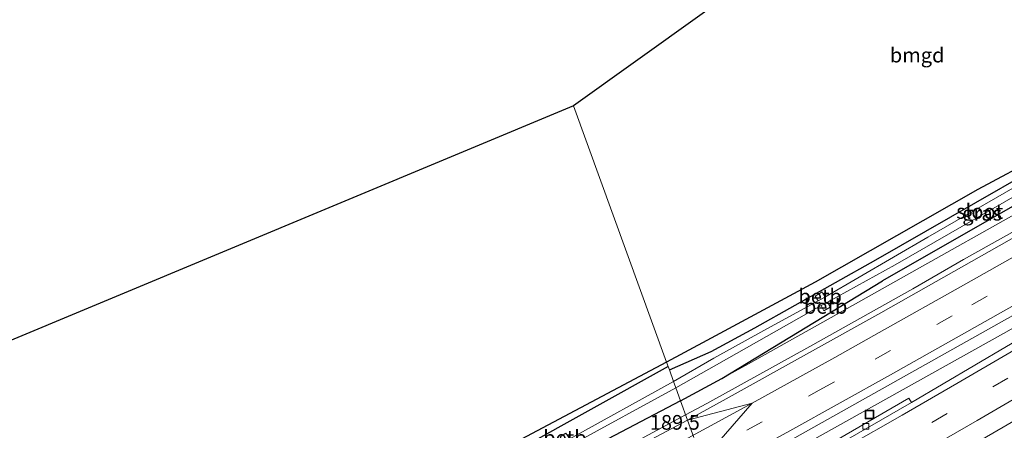
# Model space of a CAD drawing. Units: metres. Extents: x 170481 to 180003, y 362499 to 368752.
# Drawn here: x 175135 to 175302, y 365423 to 365493 of the extents above; entities that cross this region are included whole.
import ezdxf
from ezdxf.enums import TextEntityAlignment as Align

# ---------------------------------------------------------------- set-up
doc = ezdxf.new("R2010")
doc.units = ezdxf.units.M
doc.linetypes.add('VW-3-9_STREEP', pattern=[12, 3, -9])
doc.layers.get('0').update_dxf_attribs({"lineweight": 25})
for name, color, linetype, lineweight in [('B-ME-AM-KILOMETR-S-B1', 7, 'Continuous', 18), ('B-ME-BV-GELEIDECONSTRUCTIE-GELEIDERAIL-L-B1', 213, 'BV-GELEIDERAIL', 18), ('B-ME-GW-INSTEEKWATERGANG-L-B1', 10, 'Continuous', 25), ('B-ME-GW-KRUINLIJN-L-B1', 93, 'Continuous', 18), ('B-ME-IE-GRASLAND-GV-B6', 93, 'Continuous', 18), ('B-ME-IE-GRONDWERKLIJN-GROND_INGERICHT-GV-B6', 253, 'Continuous', 18), ('B-ME-IE-HULPGEOMETRIE-L-B1', 53, 'Continuous', 18), ('B-ME-IE-INRICHTINGSELEMENT-S-B1', 253, 'Continuous', 18), ('B-ME-IE-TERREINAFSCHEIDING-HAAG-L-B1', 10, 'Continuous', 25), ('B-ME-KG-KADASTRAAL-OPNAMEDTMGRENS-L-B1', 10, 'Continuous', 25), ('B-ME-OB-BEKLEDING-GV-B6', 253, 'Continuous', 18), ('B-ME-OG-WATER-GV-B6', 153, 'Continuous', 18), ('B-ME-VH-VERH_SOORT-BETON-OVERIG-GV-B6', 8, 'IE-TERREINAFSCHEIDING-NATUURLIJK-HOUTWAL', 18), ('B-ME-VH-VERH_SOORT-BITUMEN-GV-B6', 8, 'IE-TERREINAFSCHEIDING-NATUURLIJK-HOUTWAL', 18), ('B-ME-VV-KOLK-S-B1', 8, 'Continuous', 18), ('B-ME-VW-MARKERING-39STREEP-015-L-B1', 255, 'VW-3-9_STREEP', 18), ('B-ME-VW-MARKERING-STREEP-015-L-B1', 7, 'Continuous', 18)]:
    doc.layers.add(name, color=color, linetype=linetype, lineweight=lineweight)
doc.styles.add('NLCS-ISO', font='NLCS-ISO.TTF')
doc.linetypes.add('BV-GELEIDERAIL', pattern='A,10,-3,[108,NLCS.SHX,S=1,R=0,X=0,Y=0],-3', length=16)
doc.linetypes.add('IE-TERREINAFSCHEIDING-NATUURLIJK-HOUTWAL', pattern='A,7,-1.5,[67,NLCS.SHX,S=0.75,R=45,X=0,Y=0],-1.5,7,-1.5,[70,NLCS.SHX,S=0.75,R=0,X=0,Y=0],-1.5', length=20)

# ---------------------------------------------------------------- blocks, each defined once
blk = doc.blocks.new('put')
for p, q in [((0.75, 0.75), (-0.75, 0.75)), ((-0.75, 0.75), (-0.75, -0.75)), ((0.75, -0.75), (0.75, 0.75)), ((-0.75, -0.75), (0.75, -0.75))]:
    blk.add_line(p, q)
blk.add_lwpolyline([(-0.625, 0.625), (0.625, 0.625), (0.625, -0.625), (-0.625, -0.625)], close=True)
blk = doc.blocks.new('kolk')
blk.add_lwpolyline([(-0.5, -0.5), (0.5, -0.5), (0.5, 0.5), (-0.5, 0.5)], close=True)

msp = doc.modelspace()

# ---------------------------------------------------------------- linework, layer by layer
at = {"layer": 'B-ME-BV-GELEIDECONSTRUCTIE-GELEIDERAIL-L-B1'}
for points in [[(175253.13, 365412.12, 32.44), (175267.25, 365419.95, 32.43), (175284.72, 365429.69, 32.43), (175302.29, 365439.49, 32.41), (175319.66, 365449.41, 32.4), (175337.02, 365459.35, 32.4), (175354.43, 365469.18, 32.42), (175371.82, 365479.06, 32.39), (175389.2, 365488.71, 32.39), (175397.92, 365493.59, 32.38), (175415.52, 365503.1, 32.4), (175433.12, 365512.6, 32.41), (175450.74, 365522.06, 32.41), (175468.5, 365531.5, 32.37), (175486.24, 365540.74, 32.38), (175503.99, 365549.97, 32.42), (175521.8, 365559.07, 32.42), (175539.63, 365568.12, 32.43), (175557.63, 365577.26, 32.44), (175575.52, 365586.21, 32.43), (175591.55, 365594.12, 32.42)], [(175377.93, 365498.72, 32.14), (175356.41, 365486.66, 32.12), (175339.03, 365476.75, 32.15), (175330.29, 365471.89, 32.12), (175312.93, 365461.96, 32.12), (175304.26, 365456.98, 32.13), (175295.53, 365452.1, 32.16), (175286.88, 365447.09, 32.15), (175269.35, 365437.29, 32.13), (175251.84, 365427.62, 32.1), (175248.22, 365425.66, 32.11)], [(175248.22, 365425.66, 32.11), (175234.26, 365418.1, 32.16), (175216.59, 365408.73, 32.17), (175198.81, 365399.57, 32.16), (175176.38, 365388.62, 32.16), (175167.37, 365384.29, 32.17), (175149.15, 365376.01, 32.16), (175134.5, 365369.54, 32.16)]]:
    msp.add_polyline3d(points, dxfattribs=at)
at = {"layer": 'B-ME-GW-INSTEEKWATERGANG-L-B1'}
msp.add_line((175245.45, 365433.3, 30.58), (175252.58, 365436.43, 30.26), dxfattribs=at)
for points in [[(175280.57, 365452.04, 30.24), (175323.55, 365476.7, 30.2), (175349.56, 365491.95, 30.18), (175351.26, 365491.1, 30.28), (175351.86, 365489.62, 30.37)], [(175351.86, 365489.62, 30.37), (175351.91, 365488.87, 30.05), (175351.5, 365488.35, 30.05), (175349.17, 365487.02, 30.05), (175335.06, 365479.03, 30.11), (175309.41, 365464.33, 30.16), (175281.71, 365448.5, 30.21)], [(175252.58, 365436.43, 30.26), (175259.99, 365440.5, 30.26), (175280.57, 365452.04, 30.24)], [(175247.37, 365428.02, 31.11), (175254.38, 365431.86, 31.3), (175281.71, 365448.5, 30.21)], [(175245.24, 365433.88, 31.09), (175206.76, 365412.48, 30.17), (175141.44, 365380.15, 30.27), (175092.61, 365359.98, 30.51), (175045.74, 365343.4, 30.61), (175007.38, 365332.57, 30.66), (174959.78, 365320.26, 30.72), (174915.82, 365308.38, 30.7), (174914.69, 365308.2, 30.7), (174914.54, 365308.43, 30.7), (174914.45, 365308.8, 30.7), (174914.71, 365309.52, 30.7), (174939.72, 365363.48, 30.99)], [(175247.37, 365428.02, 31.11), (175212.57, 365409.8, 31.11), (175170.43, 365388.38, 31.19), (175123.66, 365367.43, 31.2), (175090.42, 365353.93, 31.22), (175072.28, 365346.98, 31.23), (175054.08, 365340.99, 31.26), (175031.37, 365334.25, 31.08), (175003.88, 365326.67, 31.13), (174973.61, 365318.88, 31.01), (174941.27, 365310.63, 30.95), (174912.16, 365303.57, 30.88), (174910.87, 365303.56, 30.88), (174910.19, 365304.22, 30.88), (174909.76, 365305.15, 30.88), (174909.8, 365305.86, 30.88), (174910.27, 365306.58, 30.88), (174911.14, 365307.62, 30.89), (174911.06, 365307.88, 30.89), (174910.88, 365308.2, 30.89), (174909.91, 365308.61, 30.96), (174903.94, 365311.8, 30.95), (174903.98, 365312.3, 30.95)]]:
    msp.add_polyline3d(points, dxfattribs=at)
at = {"layer": 'B-ME-GW-KRUINLIJN-L-B1'}
msp.add_polyline3d([(175494.11, 365563.39, 31.28), (175463.79, 365547.99, 31.29), (175436.45, 365532.98, 31.33), (175403.64, 365515.3, 31.24), (175370.72, 365497.61, 31.31), (175364.29, 365494.69, 31.35), (175353.78, 365488.75, 31.38), (175351.59, 365487.05, 31.42), (175345.87, 365483.48, 31.31), (175318.29, 365467.72, 31.27), (175273.92, 365442.73, 31.31), (175258.89, 365434.34, 31.31), (175254.38, 365431.86, 31.3)], dxfattribs=at)
at = {"layer": 'B-ME-IE-GRASLAND-GV-B6'}
for points in [[(175471.58, 365548.08, 31.37), (175431.01, 365526.64, 31.36), (175389.3, 365503.87, 31.32), (175350.6, 365482.25, 31.34), (175317.02, 365463.18, 31.35), (175281.42, 365443.04, 31.31), (175255.61, 365428.7, 31.33), (175248.55, 365424.77, 31.54), (175247.37, 365428.02, 31.11), (175254.38, 365431.86, 31.3)], [(175254.38, 365431.86, 31.3), (175258.89, 365434.34, 31.31), (175273.92, 365442.73, 31.31), (175318.29, 365467.72, 31.27), (175345.87, 365483.48, 31.31), (175351.59, 365487.05, 31.42), (175353.78, 365488.75, 31.38), (175364.29, 365494.69, 31.35), (175370.72, 365497.61, 31.31), (175403.64, 365515.3, 31.24), (175436.45, 365532.98, 31.33), (175463.79, 365547.99, 31.29)], [(175481.39, 365536.24, 31.66), (175443.58, 365516.27, 31.66), (175406.86, 365496.4, 31.64), (175368.97, 365475.44, 31.65), (175337.6, 365457.55, 31.68), (175302.85, 365437.3, 31.75), (175286.67, 365427.75, 31.71), (175286.18, 365428.48, 31.71), (175261.35, 365414.08, 31.75), (175253.9, 365410, 31.92), (175252.55, 365413.74, 32.06), (175259.86, 365417.88, 31.72), (175262.16, 365419.12, 31.7), (175303.89, 365442.56, 31.66), (175348.05, 365467.46, 31.62), (175388.56, 365490.32, 31.64), (175427.84, 365511.75, 31.64), (175469.91, 365534.24, 31.69)], [(175362.69, 365495.98, 30.47), (175351.86, 365489.62, 30.37), (175351.26, 365491.1, 30.28), (175349.56, 365491.95, 30.18), (175323.55, 365476.7, 30.2), (175280.57, 365452.04, 30.24), (175259.99, 365440.5, 30.26), (175252.58, 365436.43, 30.26), (175245.45, 365433.3, 30.58), (175245.24, 365433.88, 31.09), (175244.97, 365434.62, 30.18), (175251.83, 365438.31, 30.21), (175270.25, 365448.23, 30.28), (175297.96, 365464.03, 30.26), (175308.58, 365469.7, 30.3), (175350.86, 365494.53, 30.27)], [(175364.29, 365494.69, 31.35), (175353.78, 365488.75, 31.38), (175351.59, 365487.05, 31.42), (175345.87, 365483.48, 31.31), (175318.29, 365467.72, 31.27), (175273.92, 365442.73, 31.31), (175258.89, 365434.34, 31.31), (175254.38, 365431.86, 31.3), (175281.71, 365448.5, 30.21), (175309.41, 365464.33, 30.16), (175335.06, 365479.03, 30.11), (175349.17, 365487.02, 30.05), (175351.5, 365488.35, 30.05), (175351.91, 365488.87, 30.05), (175351.86, 365489.62, 30.37), (175362.69, 365495.98, 30.47)], [(175246.16, 365431.34, 29.8), (175245.45, 365433.3, 30.58), (175252.58, 365436.43, 30.26), (175259.99, 365440.5, 30.26), (175280.57, 365452.04, 30.24), (175323.55, 365476.7, 30.2)], [(175309.41, 365464.33, 30.16), (175281.71, 365448.5, 30.21), (175254.38, 365431.86, 31.3), (175247.37, 365428.02, 31.11), (175246.55, 365430.28, 29.89), (175253.48, 365434.15, 29.69), (175261.98, 365438.99, 29.55), (175271.27, 365444.27, 29.46), (175271.74, 365443.38, 29.93), (175272.79, 365444.01, 29.97), (175272.39, 365444.86, 29.46), (175283.9, 365451.2, 29.46), (175313.79, 365468.42, 29.46)], [(175310.6, 365468.1, 29.46), (175289.43, 365455.9, 29.46), (175271.91, 365445.7, 29.46), (175271.44, 365446.61, 30.03), (175270.29, 365445.89, 30.03), (175270.79, 365445.09, 29.46), (175261.54, 365440, 29.55), (175253.01, 365435.33, 29.69), (175246.16, 365431.34, 29.8)], [(175108.93, 365368.12, 30.32), (175145.85, 365383.91, 30.2), (175199.12, 365410.26, 30.18), (175244.97, 365434.62, 30.18), (175245.24, 365433.88, 31.09), (175206.76, 365412.48, 30.17), (175141.44, 365380.15, 30.27), (175092.61, 365359.98, 30.51)], [(175092.61, 365359.98, 30.51), (175141.44, 365380.15, 30.27), (175206.76, 365412.48, 30.17), (175245.24, 365433.88, 31.09), (175245.45, 365433.3, 30.58), (175246.16, 365431.34, 29.8), (175228.51, 365421.57, 29.82), (175227.85, 365422.54, 30), (175226.85, 365421.93, 30), (175227.46, 365420.99, 29.82), (175220.84, 365417.32, 29.83), (175190.17, 365401.68, 29.86), (175186.01, 365399.58, 29.86), (175185.33, 365400.68, 29.99), (175184.21, 365400.07, 29.98), (175184.86, 365399, 29.87), (175166.84, 365389.88, 29.89), (175141.51, 365378.09, 29.89), (175140.98, 365379.16, 30.03), (175140.06, 365378.66, 30.02), (175140.59, 365377.66, 29.89), (175119.8, 365368.89, 29.88)], [(175113.71, 365365.3, 29.89), (175136.42, 365374.83, 29.89), (175140.97, 365376.9, 29.89), (175141.4, 365376.09, 30.17), (175142.18, 365376.45, 30.19), (175141.77, 365377.27, 29.89), (175166.61, 365388.55, 29.89), (175194.98, 365402.66, 29.89), (175223.89, 365417.86, 29.89), (175227.87, 365420.04, 29.89), (175228.5, 365419.16, 30.06), (175229.5, 365419.77, 30.06), (175228.93, 365420.62, 29.89), (175246.55, 365430.28, 29.89), (175247.37, 365428.02, 31.11), (175212.57, 365409.8, 31.11), (175170.43, 365388.38, 31.19), (175123.66, 365367.43, 31.2)], [(175123.66, 365367.43, 31.2), (175170.43, 365388.38, 31.19), (175212.57, 365409.8, 31.11), (175247.37, 365428.02, 31.11), (175248.55, 365424.77, 31.54), (175215.83, 365407.32, 31.56), (175187.08, 365392.77, 31.47), (175155.92, 365378.04, 31.51), (175120.01, 365362.32, 31.64)], [(175308.98, 365418.49, 31.27), (175296.22, 365410.99, 31.23), (175289.88, 365405.8, 31.22), (175287.03, 365402.21, 31.08), (175284.07, 365398.56, 30.8), (175283.23, 365397.31, 30.78), (175281.05, 365400.45, 30.95), (175282.33, 365401.75, 30.85), (175282.8, 365403.16, 31.16), (175282.09, 365404.17, 31.35), (175279.59, 365404.97, 31.52), (175276.41, 365404.16, 31.5), (175273.28, 365402.73, 31.55), (175267.09, 365399.42, 31.61), (175259.21, 365395.36, 31.84), (175258.17, 365398.23, 32.02), (175265.82, 365402.66, 31.85), (175278.42, 365409.71, 31.76), (175307.13, 365426.43, 31.57)]]:
    msp.add_polyline3d(points, dxfattribs=at)
at = {"layer": 'B-ME-IE-GRONDWERKLIJN-GROND_INGERICHT-GV-B6'}
for points in [[(175315.95, 365540.43, 30.26), (175350.45, 365496.72, 30.25), (175350.86, 365494.53, 30.27), (175308.58, 365469.7, 30.3), (175297.96, 365464.03, 30.26), (175270.25, 365448.23, 30.28), (175251.83, 365438.31, 30.21), (175244.97, 365434.62, 30.18), (175229.14, 365478.27, 31.32), (175315.95, 365540.43, 30.26)], [(175010.31, 365386.99, 30.77), (175229.14, 365478.27, 31.32), (175244.97, 365434.62, 30.18), (175199.12, 365410.26, 30.18), (175145.85, 365383.91, 30.2), (175108.93, 365368.12, 30.32)]]:
    msp.add_polyline3d(points, dxfattribs=at)
at = {"layer": 'B-ME-IE-HULPGEOMETRIE-L-B1'}
for points in [[(175229.14, 365478.27, 31.32), (175244.97, 365434.62, 30.18), (175245.24, 365433.88, 31.09), (175245.45, 365433.3, 30.58), (175246.16, 365431.34, 29.8), (175246.55, 365430.28, 29.89), (175247.37, 365428.02, 31.11), (175248.55, 365424.77, 31.54), (175259.52, 365427.63, 31.53), (175252.74, 365419.8, 31.65)], [(175229.14, 365478.27, 31.32), (175244.97, 365434.62, 30.18), (175245.24, 365433.88, 31.09), (175245.45, 365433.3, 30.58), (175246.16, 365431.34, 29.8), (175246.55, 365430.28, 29.89), (175247.37, 365428.02, 31.11), (175248.55, 365424.77, 31.54), (175249.61, 365421.83, 31.63)]]:
    msp.add_polyline3d(points, dxfattribs=at)
at = {"layer": 'B-ME-IE-TERREINAFSCHEIDING-HAAG-L-B1'}
msp.add_line((175251.83, 365438.31, 30.21), (175244.97, 365434.62, 30.18), dxfattribs=at)
for points in [[(175308.58, 365469.7, 30.3), (175297.96, 365464.03, 30.26), (175270.25, 365448.23, 30.28), (175251.83, 365438.31, 30.21)], [(175244.97, 365434.62, 30.18), (175199.12, 365410.26, 30.18), (175145.85, 365383.91, 30.2), (175108.93, 365368.12, 30.32), (175064.98, 365351.1, 30.36), (175022.47, 365337.95, 30.67), (174963.84, 365322.34, 30.74), (174917.19, 365309.66, 30.82), (174916.6, 365309.71, 30.82), (174916.43, 365309.92, 30.82), (174916.27, 365310.37, 30.82), (174916.19, 365311.03, 30.82), (174929.59, 365340.1, 30.88), (174939.8, 365363.47, 31)]]:
    msp.add_polyline3d(points, dxfattribs=at)
at = {"layer": 'B-ME-KG-KADASTRAAL-OPNAMEDTMGRENS-L-B1'}
for points in [[(175563.13, 365666.62, 30.87), (175463.49, 365618.31, 30.86), (175408.36, 365588.82, 30.1), (175407.77, 365588.51, 29.73), (175406.49, 365587.84, 30.46), (175405.07, 365587.09, 30.52), (175402.62, 365585.8, 30.57), (175399.74, 365584.27, 30.3), (175399.05, 365583.91, 29.71), (175398.59, 365583.66, 29.71), (175397.41, 365583.04, 30.36), (175359.09, 365562.8, 30.2), (175321.63, 365543.37, 30.18), (175320.36, 365542.71, 28.85), (175318.06, 365541.52, 28.85), (175315.95, 365540.43, 30.26), (175229.14, 365478.27, 31.32)], [(175229.14, 365478.27, 31.32), (175010.31, 365386.99, 30.77), (175033.93, 365443.19, 30.82), (175045.13, 365523.93, 31.16), (175045.43, 365526.11, 31.24), (175053.67, 365585.47, 30.88), (175006.47, 365601.74, 31.2), (175004.86, 365602.3, 31.22), (175003.36, 365602.81, 30.99)]]:
    msp.add_polyline3d(points, dxfattribs=at)
at = {"layer": 'B-ME-OB-BEKLEDING-GV-B6'}
for points in [[(175271.91, 365445.7, 29.46), (175270.79, 365445.09, 29.46), (175270.29, 365445.89, 30.03), (175271.44, 365446.61, 30.03), (175271.91, 365445.7, 29.46)], [(175271.27, 365444.27, 29.46), (175272.39, 365444.86, 29.46), (175272.79, 365444.01, 29.97), (175271.74, 365443.38, 29.93), (175271.27, 365444.27, 29.46)]]:
    msp.add_polyline3d(points, dxfattribs=at)
at = {"layer": 'B-ME-OG-WATER-GV-B6'}
for points in [[(175313.79, 365468.42, 29.46), (175283.9, 365451.2, 29.46), (175272.39, 365444.86, 29.46), (175271.27, 365444.27, 29.46), (175261.98, 365438.99, 29.55), (175253.48, 365434.15, 29.69), (175246.55, 365430.28, 29.89), (175246.16, 365431.34, 29.8)], [(175246.16, 365431.34, 29.8), (175253.01, 365435.33, 29.69), (175261.54, 365440, 29.55), (175270.79, 365445.09, 29.46), (175271.91, 365445.7, 29.46), (175289.43, 365455.9, 29.46), (175310.6, 365468.1, 29.46)], [(175246.16, 365431.34, 29.8), (175246.55, 365430.28, 29.89), (175228.93, 365420.62, 29.89), (175227.87, 365420.04, 29.89), (175223.89, 365417.86, 29.89), (175194.98, 365402.66, 29.89), (175166.61, 365388.55, 29.89), (175141.77, 365377.27, 29.89), (175140.97, 365376.9, 29.89), (175136.42, 365374.83, 29.89), (175113.71, 365365.3, 29.89)], [(175119.8, 365368.89, 29.88), (175140.59, 365377.66, 29.89), (175141.51, 365378.09, 29.89), (175166.84, 365389.88, 29.89), (175184.86, 365399, 29.87), (175186.01, 365399.58, 29.86), (175190.17, 365401.68, 29.86), (175220.84, 365417.32, 29.83), (175227.46, 365420.99, 29.82), (175228.51, 365421.57, 29.82), (175246.16, 365431.34, 29.8)]]:
    msp.add_polyline3d(points, dxfattribs=at)
at = {"layer": 'B-ME-VH-VERH_SOORT-BETON-OVERIG-GV-B6'}
msp.add_polyline3d([(175253.9, 365410, 31.92), (175261.35, 365414.08, 31.75), (175286.18, 365428.48, 31.71), (175286.67, 365427.75, 31.71), (175261.63, 365413.34, 31.72), (175254.21, 365409.17, 31.92), (175253.9, 365410, 31.92)], dxfattribs=at)
at = {"layer": 'B-ME-VH-VERH_SOORT-BITUMEN-GV-B6'}
for points in [[(175469.91, 365534.24, 31.69), (175427.84, 365511.75, 31.64), (175388.56, 365490.32, 31.64), (175348.05, 365467.46, 31.62), (175303.89, 365442.56, 31.66), (175262.16, 365419.12, 31.7), (175259.86, 365417.88, 31.72), (175252.55, 365413.74, 32.06), (175248.23, 365413.24, 31.76), (175252.74, 365419.8, 31.65), (175259.52, 365427.63, 31.53), (175248.55, 365424.77, 31.54), (175255.61, 365428.7, 31.33), (175281.42, 365443.04, 31.31), (175317.02, 365463.18, 31.35), (175350.6, 365482.25, 31.34), (175389.3, 365503.87, 31.32), (175431.01, 365526.64, 31.36), (175471.58, 365548.08, 31.37)], [(175258.17, 365398.23, 32.02), (175254.21, 365409.17, 31.92), (175261.63, 365413.34, 31.72), (175286.67, 365427.75, 31.71), (175302.85, 365437.3, 31.75), (175337.6, 365457.55, 31.68), (175368.97, 365475.44, 31.65), (175406.86, 365496.4, 31.64), (175443.58, 365516.27, 31.66), (175481.39, 365536.24, 31.66)], [(175477.38, 365520.99, 31.38), (175443.97, 365503.29, 31.36), (175415.94, 365488.23, 31.34), (175387.24, 365472.32, 31.32), (175362.64, 365458.71, 31.37), (175337.94, 365444.48, 31.4), (175307.13, 365426.43, 31.57), (175278.42, 365409.71, 31.76), (175265.82, 365402.66, 31.85), (175258.17, 365398.23, 32.02)], [(175120.01, 365362.32, 31.64), (175155.92, 365378.04, 31.51), (175187.08, 365392.77, 31.47), (175215.83, 365407.32, 31.56), (175248.55, 365424.77, 31.54), (175259.52, 365427.63, 31.53), (175252.74, 365419.8, 31.65), (175248.23, 365413.24, 31.76), (175252.55, 365413.74, 32.06), (175245.06, 365409.76, 32.06), (175213.77, 365393.11, 31.92), (175162.53, 365368.31, 31.89), (175127.73, 365352.8, 31.91)]]:
    msp.add_polyline3d(points, dxfattribs=at)
at = {"layer": 'B-ME-VW-MARKERING-39STREEP-015-L-B1'}
for points in [[(175252.74, 365419.8, 31.65), (175258.63, 365423.03, 31.65), (175270.95, 365429.85, 31.65), (175280.49, 365435.16, 31.64), (175296.91, 365444.38, 31.64), (175313.52, 365453.74, 31.64), (175322.4, 365458.75, 31.64), (175336.93, 365466.93, 31.64), (175352.67, 365475.76, 31.64), (175368.2, 365484.42, 31.63), (175379.71, 365490.81, 31.63), (175386.82, 365494.73, 31.63), (175404.31, 365504.35, 31.62), (175413.48, 365509.36, 31.63), (175430.69, 365518.7, 31.64), (175443.93, 365525.83, 31.64), (175460.41, 365534.64, 31.63)], [(175255.77, 365404.86, 32.06), (175258.88, 365406.58, 32.05), (175269.29, 365412.46, 32.02), (175279.7, 365418.39, 31.98), (175290.13, 365424.36, 31.93), (175300.48, 365430.41, 31.89), (175313.53, 365438.01, 31.83), (175321.17, 365442.46, 31.81), (175331.55, 365448.5, 31.79), (175341.99, 365454.5, 31.77), (175352.43, 365460.48, 31.76), (175362.87, 365466.4, 31.76), (175373.31, 365472.28, 31.75), (175383.81, 365478.14, 31.76), (175394.33, 365484.01, 31.76), (175404.84, 365489.81, 31.76), (175415.41, 365495.58, 31.76), (175425.96, 365501.31, 31.76), (175436.5, 365507.04, 31.77), (175447.06, 365512.74, 31.77), (175457.63, 365518.36, 31.77)]]:
    msp.add_polyline3d(points, dxfattribs=at)
at = {"layer": 'B-ME-VW-MARKERING-STREEP-015-L-B1'}
for points in [[(175259.52, 365427.63, 31.53), (175273.61, 365435.45, 31.54), (175281.15, 365439.66, 31.54), (175295.52, 365447.73, 31.55), (175312.71, 365457.42, 31.56), (175333.46, 365469.12, 31.55), (175346.52, 365476.45, 31.55), (175354.96, 365481.16, 31.55), (175368.45, 365488.68, 31.54), (175385.84, 365498.31, 31.55), (175403.1, 365507.79, 31.54), (175421.63, 365517.89, 31.56), (175439.72, 365527.66, 31.58), (175459.3, 365538.12, 31.55), (175477.35, 365547.66, 31.57), (175496.48, 365557.66, 31.56), (175516.16, 365567.82, 31.55), (175536.05, 365577.94, 31.56), (175554.35, 365587.13, 31.55), (175573.11, 365596.43, 31.55), (175592.68, 365606.02, 31.54)], [(175248.23, 365413.24, 31.76), (175265.93, 365422.95, 31.76), (175283.07, 365432.48, 31.74), (175298.31, 365441.04, 31.73), (175312.19, 365448.86, 31.72), (175325.92, 365456.61, 31.71), (175340.39, 365464.75, 31.72), (175354.86, 365472.86, 31.73), (175369.21, 365480.86, 31.71), (175386.18, 365490.27, 31.71), (175403.96, 365500.05, 31.7), (175419.46, 365508.51, 31.71), (175435.29, 365517.1, 31.71), (175445.49, 365522.59, 31.7), (175461.69, 365531.24, 31.7), (175479.86, 365540.85, 31.71), (175498.46, 365550.58, 31.72), (175516.2, 365559.74, 31.71), (175534.12, 365568.89, 31.72), (175548.37, 365576.08, 31.7), (175565.08, 365584.43, 31.71), (175583.34, 365593.44, 31.71), (175601.05, 365602.09, 31.69)], [(175254.52, 365408.31, 32.03), (175256.98, 365409.68, 32.03), (175266.38, 365414.96, 32.02), (175275.73, 365420.27, 32), (175285.05, 365425.63, 31.98), (175294.35, 365431.01, 31.96), (175303.63, 365436.39, 31.94), (175312.91, 365441.82, 31.91), (175322.21, 365447.25, 31.89), (175331.51, 365452.63, 31.88), (175340.82, 365457.99, 31.87), (175350.14, 365463.33, 31.85), (175359.5, 365468.65, 31.85), (175368.83, 365473.91, 31.85), (175378.21, 365479.17, 31.85), (175387.6, 365484.39, 31.85), (175396.99, 365489.58, 31.85), (175406.37, 365494.75, 31.85), (175415.79, 365499.91, 31.85), (175425.22, 365505.04, 31.85), (175434.63, 365510.12, 31.85), (175444.04, 365515.19, 31.86), (175453.5, 365520.25, 31.86)], [(175257.01, 365401.45, 32.09), (175259.18, 365402.66, 32.08), (175268.83, 365408.08, 32.03), (175278.49, 365413.57, 31.97), (175288.21, 365419.12, 31.92), (175297.81, 365424.7, 31.85), (175307.39, 365430.28, 31.79), (175316.94, 365435.83, 31.74), (175326.56, 365441.45, 31.71), (175336.13, 365446.96, 31.69), (175345.78, 365452.54, 31.67), (175355.45, 365458.05, 31.66), (175365.06, 365463.53, 31.66), (175374.72, 365468.96, 31.66), (175384.42, 365474.4, 31.66), (175394.1, 365479.76, 31.67), (175403.84, 365485.14, 31.67), (175413.58, 365490.48, 31.66), (175423.32, 365495.82, 31.67), (175433.01, 365501.1, 31.67), (175442.79, 365506.36, 31.68), (175452.6, 365511.66, 31.68)], [(175064.4, 365337.31, 31.57), (175073.55, 365340.75, 31.57), (175078.68, 365342.71, 31.56), (175096.84, 365349.75, 31.54), (175109.72, 365354.88, 31.57), (175123.42, 365360.5, 31.57), (175134.08, 365365.02, 31.57), (175142.71, 365368.78, 31.57), (175162.14, 365377.56, 31.57), (175167.56, 365380.1, 31.57), (175181.4, 365386.73, 31.55), (175204.94, 365398.51, 31.54), (175218.32, 365405.44, 31.53), (175236.4, 365415.03, 31.53), (175259.52, 365427.63, 31.53)]]:
    msp.add_polyline3d(points, dxfattribs=at)

# ---------------------------------------------------------------- block references
at = {"layer": 'B-ME-IE-INRICHTINGSELEMENT-S-B1', "rotation": 90}
msp.add_blockref('put', (175279.5, 365425.71, 31.77), dxfattribs=at)
at = {"layer": 'B-ME-VV-KOLK-S-B1', "rotation": 90}
msp.add_blockref('kolk', (175278.89, 365423.7, 31.81), dxfattribs=at)

# ---------------------------------------------------------------- texts
at = {"layer": 'B-ME-AM-KILOMETR-S-B1', "ltscale": 0.2, "style": 'NLCS-ISO'}
msp.add_text('189.5', height=2.5, dxfattribs=at).set_placement((175242.12, 365422.35, 31.35), align=Align.BOTTOM_LEFT)
at = {"layer": 'B-ME-IE-GRASLAND-GV-B6', "ltscale": 0.2, "style": 'NLCS-ISO'}
msp.add_text('gras', height=2.5, dxfattribs=at).set_placement((175298.68, 365459.99), align=Align.MIDDLE_CENTER)
at = {"layer": 'B-ME-IE-GRONDWERKLIJN-GROND_INGERICHT-GV-B6', "ltscale": 0.2, "style": 'NLCS-ISO'}
msp.add_text('bmgd', height=2.5, dxfattribs=at).set_placement((175287.62, 365486.91), align=Align.MIDDLE_CENTER)
at = {"layer": 'B-ME-OB-BEKLEDING-GV-B6', "ltscale": 0.2, "style": 'NLCS-ISO'}
for p in [(175271.11, 365445.84), (175272.04, 365444.13), (175227.67, 365421.76)]:
    msp.add_text('betb', height=2.5, dxfattribs=at).set_placement(p, align=Align.MIDDLE_CENTER)
at = {"layer": 'B-ME-OG-WATER-GV-B6', "ltscale": 0.2, "style": 'NLCS-ISO'}
msp.add_text('sloot', height=2.5, dxfattribs=at).set_placement((175298.27, 365460.3), align=Align.MIDDLE_CENTER)

doc.saveas('drawing.dxf')
